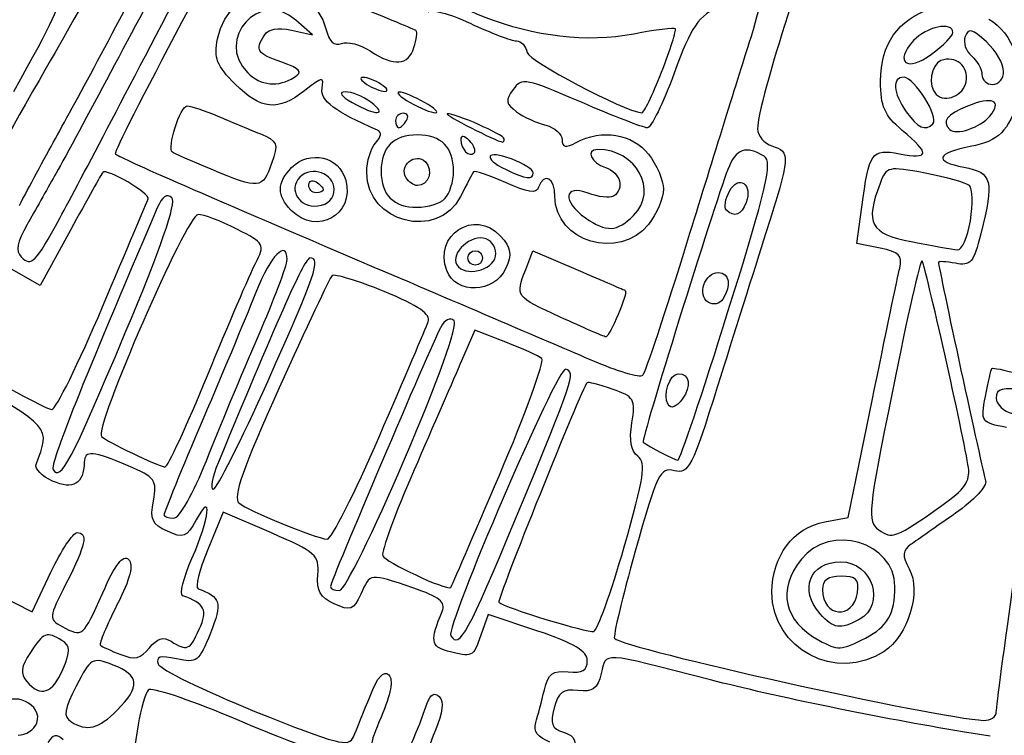
# Model space of a CAD drawing. Extents: x -1 to 16.9, y 3.1 to 13.7.
# Drawn here: x 11.8 to 12.4, y 7.6 to 8.1 of the extents above; entities that cross this region are included whole.
import ezdxf

# ---------------------------------------------------------------- set-up
doc = ezdxf.new("R2010")
doc.units = 0
doc.layers.add('Engrave', color=3, linetype='CONTINUOUS')

msp = doc.modelspace()

# ---------------------------------------------------------------- linework, layer by layer
at = {"layer": 'Engrave'}
for p, q in [((11.94354, 8.06221), (11.93339, 8.07112)), ((11.93072, 8.06498), (11.94354, 8.06221)), ((12.33404, 8.06355), (12.33404, 8.06355)), ((12.15635, 8.03932), (12.15635, 8.03932)), ((12.36492, 8.03988), (12.36492, 8.03988)), ((11.9325, 8.03626), (11.9325, 8.03626)), ((12.34214, 8.03356), (12.34214, 8.03356)), ((11.98545, 8.03192), (11.98545, 8.03192)), ((11.97908, 8.02104), (11.97908, 8.02104)), ((12.01192, 8.02088), (12.01192, 8.02088)), ((12.00089, 8.00986), (12.00088, 8.00986)), ((12.35657, 8.01256), (12.35657, 8.01256)), ((12.32186, 8.0079), (12.32186, 8.0079)), ((12.03919, 7.99758), (12.03919, 7.99757)), ((12.06045, 7.99876), (12.06045, 7.99876)), ((11.88174, 7.98014), (11.88174, 7.98014)), ((12.07809, 7.97799), (12.07809, 7.97799)), ((12.00064, 7.97495), (12.00064, 7.97495)), ((11.9413, 7.97043), (11.9413, 7.97043)), ((11.95675, 7.9679), (11.95675, 7.9679)), ((12.02426, 7.9622), (12.02426, 7.9622)), ((11.93059, 7.95505), (11.93058, 7.95505)), ((12.19591, 7.95525), (12.19591, 7.95525)), ((12.27551, 7.9348), (12.27845, 7.95691)), ((11.78953, 7.95036), (11.78953, 7.95036)), ((12.13935, 7.95195), (12.13935, 7.95195)), ((12.34464, 7.94871), (12.34465, 7.94872)), ((11.79605, 7.94298), (11.7776, 7.90913)), ((12.17243, 7.93701), (12.17244, 7.93702)), ((12.07353, 7.91904), (12.07781, 7.93029)), ((12.07781, 7.93029), (12.10552, 7.91852)), ((12.28964, 7.93197), (12.27551, 7.9348)), ((11.7776, 7.90913), (11.74707, 7.92644)), ((12.03837, 7.92602), (12.03837, 7.92602)), ((12.05519, 7.92713), (12.05519, 7.92713)), ((12.0254, 7.9183), (12.0254, 7.9183)), ((11.81553, 7.89616), (11.81553, 7.89616)), ((12.18481, 7.89899), (12.18481, 7.899)), ((12.09462, 7.88993), (12.09462, 7.88993)), ((12.19688, 7.89328), (12.19688, 7.89328)), ((12.04247, 7.88195), (12.0344, 7.86318)), ((12.06137, 7.87464), (12.04247, 7.88195)), ((11.82924, 7.87988), (11.82924, 7.87988)), ((11.87954, 7.85437), (11.87954, 7.85437)), ((11.91625, 7.85067), (11.91625, 7.85067)), ((12.16035, 7.83668), (12.16035, 7.83668)), ((12.27014, 7.76772), (12.28477, 7.83912)), ((11.98434, 7.81725), (11.98434, 7.81725)), ((11.87887, 7.80233), (11.87887, 7.80233)), ((11.99975, 7.80337), (11.99975, 7.80337)), ((12.05753, 7.79357), (12.05753, 7.79357)), ((12.32735, 7.77504), (12.32734, 7.77504)), ((11.88917, 7.7709), (11.87972, 7.74817)), ((11.91852, 7.75826), (11.88917, 7.7709)), ((12.06796, 7.76828), (12.06796, 7.76828)), ((12.25591, 7.76505), (12.27014, 7.76772)), ((12.13358, 7.74974), (12.13358, 7.74974)), ((11.77268, 7.71022), (11.7841, 7.73433)), ((11.74198, 7.7257), (11.77268, 7.71022)), ((12.27579, 7.72193), (12.27579, 7.72194)), ((12.05066, 7.70859), (12.04625, 7.69597)), ((12.08088, 7.69841), (12.05066, 7.70859)), ((12.253, 7.70901), (12.253, 7.70901)), ((11.85739, 7.69217), (11.85739, 7.69217)), ((12.28068, 7.69415), (12.28068, 7.69415)), ((11.79137, 7.675), (11.79137, 7.675)), ((11.82449, 7.65011), (11.82449, 7.65011)), ((12.36047, 7.64906), (12.36046, 7.64907)), ((11.77542, 7.64225), (11.77542, 7.64225)), ((11.83732, 7.64123), (11.83445, 7.62333)), ((12.35663, 7.63421), (12.33977, 7.63699))]:
    msp.add_line(p, q, dxfattribs=at)
for points in [[(11.65294, 7.97387), (11.66618, 7.99526), (11.80299, 8.2295), (11.83892, 8.29231)], [(11.92044, 8.17644), (11.91257, 8.16129), (11.88717, 8.11338), (11.864, 8.06999)], [(12.25858, 8.14152), (12.24951, 8.12879), (12.21489, 8.02041), (12.21489, 8.00472)], [(11.78684, 7.99889), (11.79984, 8.02237), (11.82558, 8.07045), (11.85416, 8.12463)], [(12.1395, 8.06261), (12.08176, 8.05147), (12.01035, 8.07945), (11.9755, 8.12686)], [(11.78953, 7.95036), (11.80251, 7.97429), (11.83276, 8.03205), (11.87329, 8.11028)], [(11.85442, 8.10257), (11.84714, 8.08922), (11.83072, 8.0586), (11.81793, 8.03452)], [(11.88567, 8.05972), (11.89261, 8.0956), (11.94323, 8.09986), (11.9519, 8.06529)], [(12.20982, 8.05725), (12.21692, 8.07969), (12.22108, 8.09806), (12.21908, 8.09806)], [(11.81046, 8.09376), (11.79789, 8.07107), (11.79309, 8.06261), (11.76857, 8.01986)], [(11.76143, 8.02758), (11.78567, 8.07077), (11.79085, 8.08211), (11.78825, 8.08632)], [(11.93339, 8.07112), (11.91151, 8.09036), (11.88352, 8.05951), (11.90413, 8.03888)], [(12.00681, 8.06459), (12.00599, 8.06521), (11.98869, 8.07247), (11.96838, 8.08074)], [(12.19306, 8.08052), (12.1783, 8.073), (12.17471, 8.06782), (12.16407, 8.03868)], [(12.01412, 8.07601), (12.01546, 8.07818), (12.02693, 8.07512), (12.03961, 8.06921)], [(12.28991, 8.03397), (12.28992, 8.05663), (12.30022, 8.07126), (12.32114, 8.0783)], [(11.864, 8.06999), (11.84083, 8.02659), (11.82254, 7.99042), (11.82335, 7.98962)], [(12.03961, 8.06921), (12.0523, 8.0633), (12.06501, 8.05844), (12.06786, 8.05842)], [(12.33404, 8.06355), (12.33404, 8.07044), (12.31769, 8.06706), (12.31002, 8.05859)], [(12.35596, 8.07164), (12.37018, 8.06403), (12.37879, 8.04058), (12.37377, 8.02311)], [(11.92478, 8.04546), (11.90962, 8.05074), (11.90836, 8.05273), (11.91424, 8.06199)], [(11.91424, 8.06199), (11.91662, 8.06575), (11.92236, 8.06679), (11.93072, 8.06498)], [(11.9519, 8.06529), (11.95376, 8.05789), (11.9568, 8.05514), (11.96126, 8.05685)], [(12.00541, 8.05432), (12.00701, 8.05936), (12.00764, 8.06398), (12.00681, 8.06459)], [(12.16479, 8.06581), (12.16401, 8.06659), (12.15264, 8.06514), (12.1395, 8.06261)], [(12.15635, 8.03932), (12.16177, 8.05311), (12.16557, 8.06503), (12.16479, 8.06581)], [(12.32104, 8.05036), (12.32819, 8.05564), (12.33404, 8.06158), (12.33404, 8.06355)], [(12.35446, 8.05777), (12.34589, 8.06583), (12.34354, 8.06643), (12.34149, 8.06107)], [(11.89634, 8.03213), (11.88511, 8.04336), (11.88337, 8.04786), (11.88567, 8.05972)], [(11.96126, 8.05685), (11.96489, 8.05824), (11.97275, 8.05619), (11.97871, 8.05228)], [(12.06786, 8.05842), (12.07072, 8.05842), (12.0737, 8.05525), (12.07448, 8.05144)], [(12.17244, 7.93702), (12.18591, 7.98069), (12.20273, 8.0348), (12.20982, 8.05725)], [(12.31002, 8.05859), (12.29791, 8.04522), (12.30595, 8.03921), (12.32104, 8.05036)], [(12.34149, 8.06107), (12.34011, 8.05748), (12.34184, 8.05216), (12.34533, 8.04926)], [(12.36492, 8.03988), (12.36492, 8.04431), (12.36022, 8.05236), (12.35446, 8.05777)], [(11.97871, 8.05228), (11.99335, 8.04268), (12.00192, 8.04333), (12.00541, 8.05432)], [(12.07448, 8.05144), (12.07558, 8.04612), (12.1328, 8.01584), (12.14429, 8.0145)], [(11.9325, 8.03626), (11.93779, 8.03961), (11.93624, 8.04145), (11.92478, 8.04546)], [(12.32672, 8.0464), (12.32046, 8.04399), (12.31867, 8.03101), (12.32389, 8.0258)], [(12.34214, 8.03356), (12.34394, 8.04288), (12.33561, 8.04981), (12.32672, 8.0464)], [(12.34533, 8.04926), (12.34883, 8.04636), (12.35169, 8.04125), (12.35169, 8.03791)], [(11.90413, 8.03888), (11.91195, 8.03106), (11.92269, 8.03007), (11.9325, 8.03626)], [(12.14429, 8.0145), (12.14551, 8.01436), (12.15093, 8.02553), (12.15635, 8.03932)], [(12.16407, 8.03868), (12.1574, 8.02038), (12.15001, 8.00541), (12.14767, 8.00542)], [(12.3583, 8.03183), (12.36194, 8.03183), (12.36492, 8.03545), (12.36492, 8.03988)], [(11.81793, 8.03452), (11.80514, 8.01044), (11.79094, 7.98413), (11.78636, 7.97606)], [(11.93884, 8.02811), (11.92256, 8.01531), (11.91217, 8.0163), (11.89634, 8.03213)], [(11.94936, 8.02937), (11.95068, 8.03686), (11.94983, 8.03676), (11.93884, 8.02811)], [(11.97442, 8.03621), (11.97199, 8.03621), (11.97298, 8.03428), (11.97662, 8.03193)], [(11.98545, 8.03192), (11.98181, 8.03428), (11.97684, 8.0362), (11.97442, 8.03621)], [(12.10748, 8.021), (12.07373, 8.03563), (12.07121, 8.0361), (12.06585, 8.02878)], [(12.30314, 8.00386), (12.29221, 8.01306), (12.28991, 8.01831), (12.28991, 8.03397)], [(12.30425, 8.03623), (12.29672, 8.03623), (12.29732, 8.027), (12.3056, 8.01517)], [(12.32186, 8.0079), (12.32573, 8.01177), (12.31054, 8.03619), (12.30425, 8.03623)], [(12.32389, 8.0258), (12.32936, 8.02032), (12.3405, 8.02506), (12.34214, 8.03356)], [(12.35169, 8.03791), (12.35168, 8.03456), (12.35466, 8.03183), (12.3583, 8.03183)], [(11.98323, 8.00403), (11.95744, 8.01502), (11.94807, 8.02203), (11.94936, 8.02937)], [(11.96364, 8.02736), (11.95923, 8.02725), (11.96072, 8.02494), (11.96779, 8.0209)], [(11.97908, 8.02104), (11.97437, 8.0246), (11.96743, 8.02745), (11.96364, 8.02736)], [(11.97662, 8.03193), (11.98026, 8.02957), (11.98522, 8.02765), (11.98765, 8.02765)], [(11.98765, 8.02765), (11.99008, 8.02765), (11.98909, 8.02957), (11.98545, 8.03192)], [(11.99648, 8.02719), (11.99405, 8.02719), (11.99703, 8.02436), (12.00309, 8.02089)], [(12.01192, 8.02088), (12.00585, 8.02435), (11.9989, 8.02719), (11.99648, 8.02719)], [(12.06585, 8.02878), (12.06105, 8.02222), (12.06139, 8.02008), (12.06802, 8.01523)], [(11.96779, 8.0209), (11.98223, 8.01264), (11.99005, 8.01274), (11.97908, 8.02104)], [(12.00309, 8.02089), (12.00916, 8.01742), (12.01611, 8.01458), (12.01853, 8.01458)], [(12.01853, 8.01458), (12.02096, 8.01458), (12.01798, 8.01741), (12.01192, 8.02088)], [(12.14767, 8.00542), (12.14533, 8.00542), (12.12724, 8.01243), (12.10748, 8.021)], [(12.35657, 8.01256), (12.36441, 8.02199), (12.35801, 8.02487), (12.343, 8.01866)], [(12.37377, 8.02311), (12.3681, 8.00336), (12.36195, 7.99722), (12.34456, 7.99396)], [(11.76857, 8.01986), (11.74967, 7.98692), (11.72906, 7.94714), (11.73037, 7.94611)], [(11.85815, 7.9905), (11.85477, 7.993), (11.86291, 8.01873), (11.86709, 8.01873)], [(11.86709, 8.01873), (11.86956, 8.01873), (11.87785, 8.01603), (11.88549, 8.01272)], [(11.99894, 8.01427), (11.99637, 8.01427), (11.99426, 8.01229), (11.99426, 8.00986)], [(12.00088, 8.00986), (12.00238, 8.01229), (12.00151, 8.01427), (11.99894, 8.01427)], [(12.06045, 7.99876), (12.06045, 8.00118), (12.03, 8.01447), (12.02572, 8.01392)], [(12.06802, 8.01523), (12.07235, 8.01206), (12.08036, 8.00834), (12.08582, 8.00697)], [(12.3056, 8.01517), (12.31251, 8.0053), (12.31717, 8.00321), (12.32186, 8.0079)], [(12.343, 8.01866), (12.32998, 8.01327), (12.32703, 8.00942), (12.33207, 8.00437)], [(11.88549, 8.01272), (11.89314, 8.00942), (11.90478, 8.00453), (11.91136, 8.00186)], [(11.99426, 8.00986), (11.99426, 8.00743), (11.99514, 8.00545), (11.99621, 8.00545)], [(11.99621, 8.00545), (11.99728, 8.00546), (11.99938, 8.00743), (12.00089, 8.00986)], [(12.02572, 8.01392), (12.02344, 8.01362), (12.05576, 7.99711), (12.05935, 7.99673)], [(12.33207, 8.00437), (12.33586, 8.00059), (12.35077, 8.00557), (12.35657, 8.01256)], [(11.98213, 7.9963), (11.98552, 7.9999), (11.98595, 8.00287), (11.98323, 8.00403)], [(12.08582, 8.00697), (12.09128, 8.0056), (12.09575, 8.00164), (12.09575, 7.99818)], [(12.10428, 7.99645), (12.11997, 8.00483), (12.13857, 8.00185), (12.14838, 7.98938)], [(12.21489, 8.00472), (12.21489, 8.00057), (12.21886, 7.99592), (12.22371, 7.99438)], [(12.30144, 7.98956), (12.31984, 7.9861), (12.32024, 7.98944), (12.30314, 8.00386)], [(11.76484, 7.95806), (11.77022, 7.96839), (11.78012, 7.98676), (11.78684, 7.99889)], [(11.91136, 8.00186), (11.9224, 7.99737), (11.92296, 7.99596), (11.91864, 7.98359)], [(11.97661, 7.9781), (11.97661, 7.9849), (11.97909, 7.99309), (11.98213, 7.9963)], [(12.0075, 8.00104), (11.99292, 8.00104), (11.98543, 7.99356), (11.98543, 7.97898)], [(12.02956, 7.97897), (12.02956, 7.99355), (12.02208, 8.00103), (12.0075, 8.00104)], [(12.03919, 7.99757), (12.03603, 8.00074), (12.03397, 8.001), (12.03397, 7.99824)], [(12.03397, 7.99824), (12.03397, 7.99235), (12.03919, 7.98713), (12.04214, 7.99008)], [(12.04214, 7.99008), (12.04339, 7.99133), (12.04202, 7.99471), (12.03919, 7.99758)], [(12.05935, 7.99673), (12.05996, 7.99662), (12.06045, 7.99758), (12.06045, 7.99876)], [(12.09575, 7.99818), (12.09575, 7.99332), (12.0977, 7.99293), (12.10428, 7.99645)], [(11.88174, 7.98014), (11.8696, 7.98522), (11.85899, 7.98989), (11.85815, 7.9905)], [(11.93083, 7.98113), (11.94192, 7.99221), (11.95995, 7.988), (11.96382, 7.97342)], [(12.00064, 7.97495), (11.99609, 7.98231), (12.00632, 7.99074), (12.01241, 7.98465)], [(12.06486, 7.98644), (12.0495, 7.99224), (12.04685, 7.98703), (12.06155, 7.97994)], [(12.11752, 7.99218), (12.10984, 7.99219), (12.11334, 7.98397), (12.12222, 7.98115)], [(12.13935, 7.95195), (12.15464, 7.96724), (12.14111, 7.99218), (12.11752, 7.99218)], [(12.21897, 7.98805), (12.2081, 7.99493), (12.20158, 7.99258), (12.19679, 7.98004)], [(12.22371, 7.99438), (12.2351, 7.99076), (12.23492, 7.98829), (12.21997, 7.94125)], [(12.27845, 7.95691), (12.28296, 7.99085), (12.28432, 7.99277), (12.30144, 7.98956)], [(12.34456, 7.99396), (12.32388, 7.99009), (12.32226, 7.98486), (12.34068, 7.98139)], [(11.82335, 7.98962), (11.82562, 7.98734), (11.8682, 7.96867), (11.981, 7.9205)], [(12.01241, 7.98465), (12.0175, 7.97956), (12.01431, 7.97015), (12.00749, 7.97015)], [(12.07809, 7.97799), (12.07809, 7.97989), (12.07214, 7.98369), (12.06486, 7.98644)], [(12.14838, 7.98938), (12.15341, 7.98298), (12.15752, 7.97332), (12.15752, 7.96791)], [(12.19688, 7.89328), (12.22046, 7.96871), (12.22419, 7.98474), (12.21897, 7.98805)], [(11.81572, 7.97825), (11.81505, 7.97746), (11.8062, 7.96159), (11.79605, 7.94298)], [(11.8434, 7.96204), (11.84479, 7.96527), (11.81802, 7.98095), (11.81572, 7.97825)], [(11.91864, 7.98359), (11.91321, 7.96801), (11.91115, 7.96781), (11.88174, 7.98014)], [(11.93058, 7.95505), (11.92172, 7.96392), (11.9218, 7.9721), (11.93083, 7.98113)], [(11.95675, 7.9679), (11.95675, 7.97764), (11.94303, 7.98249), (11.93584, 7.9753)], [(12.03383, 7.96353), (12.02001, 7.93647), (11.9766, 7.94753), (11.97661, 7.9781)], [(11.98543, 7.97898), (11.98543, 7.9644), (11.99291, 7.95692), (12.00749, 7.95691)], [(12.02426, 7.9622), (12.02717, 7.96512), (12.02955, 7.97266), (12.02956, 7.97897)], [(12.04164, 7.97856), (12.04107, 7.97757), (12.03754, 7.97081), (12.03383, 7.96353)], [(12.06116, 7.97202), (12.05101, 7.9766), (12.04223, 7.97954), (12.04164, 7.97856)], [(12.06155, 7.97994), (12.07379, 7.97403), (12.07809, 7.97352), (12.07809, 7.97799)], [(12.09133, 7.96351), (12.09133, 7.97491), (12.08463, 7.9787), (12.08143, 7.96912)], [(12.12222, 7.98115), (12.13133, 7.97826), (12.13411, 7.96812), (12.127, 7.96373)], [(12.19679, 7.98004), (12.18801, 7.95706), (12.1438, 7.81466), (12.14512, 7.81362)], [(12.31714, 7.97772), (12.29447, 7.98202), (12.29351, 7.9818), (12.28956, 7.97143)], [(12.34068, 7.98139), (12.35808, 7.97813), (12.35928, 7.97343), (12.35104, 7.94075)], [(11.78636, 7.97606), (11.78178, 7.96799), (11.77423, 7.95467), (11.76958, 7.94647)], [(11.93584, 7.9753), (11.92842, 7.96788), (11.93572, 7.95616), (11.9468, 7.95773)], [(11.96382, 7.97342), (11.96943, 7.95223), (11.94623, 7.9394), (11.93059, 7.95505)], [(11.9413, 7.97043), (11.9413, 7.973), (11.94329, 7.97388), (11.94572, 7.97238)], [(11.94572, 7.97238), (11.94814, 7.97088), (11.95013, 7.96878), (11.95013, 7.96771)], [(12.00749, 7.97015), (12.00535, 7.97015), (12.00227, 7.97231), (12.00064, 7.97495)], [(12.08143, 7.96912), (12.08008, 7.96509), (12.07486, 7.96584), (12.06116, 7.97202)], [(12.19779, 7.96675), (12.20333, 7.97709), (12.21223, 7.971), (12.20793, 7.95981)], [(12.34411, 7.97017), (12.3422, 7.97188), (12.33006, 7.97527), (12.31714, 7.97772)], [(11.94571, 7.96576), (11.94329, 7.96576), (11.9413, 7.96786), (11.9413, 7.97043)], [(11.95013, 7.96771), (11.95012, 7.96664), (11.94814, 7.96576), (11.94571, 7.96576)], [(11.9468, 7.95773), (11.9533, 7.95865), (11.95674, 7.96217), (11.95675, 7.9679)], [(12.11155, 7.96557), (12.09677, 7.97119), (12.09564, 7.96055), (12.10996, 7.95052)], [(12.15752, 7.96791), (12.15751, 7.96249), (12.1534, 7.95283), (12.14836, 7.94644)], [(12.19591, 7.95525), (12.19438, 7.95678), (12.19522, 7.96196), (12.19779, 7.96675)], [(12.28956, 7.97143), (12.28028, 7.94704), (12.28365, 7.94078), (12.30863, 7.93597)], [(12.34465, 7.94872), (12.34626, 7.95882), (12.34602, 7.96847), (12.34411, 7.97017)], [(11.81553, 7.89616), (11.8301, 7.93062), (11.84264, 7.96026), (11.8434, 7.96204)], [(11.82924, 7.87988), (11.85107, 7.93181), (11.86075, 7.95985), (11.85785, 7.96275)], [(11.85785, 7.96275), (11.85496, 7.96565), (11.85194, 7.96354), (11.84893, 7.95653)], [(12.00749, 7.95691), (12.0138, 7.95691), (12.02134, 7.95929), (12.02426, 7.9622)], [(12.14836, 7.94644), (12.13083, 7.92416), (12.09132, 7.93599), (12.09133, 7.96351)], [(12.127, 7.96373), (12.12477, 7.96236), (12.11782, 7.96319), (12.11155, 7.96557)], [(11.84893, 7.95653), (11.80362, 7.85085), (11.78341, 7.80008), (11.78538, 7.79688)], [(12.0254, 7.9183), (12.01703, 7.93992), (12.04264, 7.95649), (12.05807, 7.93943)], [(12.20793, 7.95981), (12.20498, 7.95214), (12.20065, 7.9505), (12.19591, 7.95525)], [(11.76604, 7.92661), (11.7722, 7.92045), (11.77467, 7.92296), (11.78953, 7.95036)], [(11.8738, 7.95255), (11.86705, 7.95255), (11.8102, 7.82182), (11.8149, 7.81712)], [(11.8974, 7.9436), (11.88776, 7.94852), (11.87714, 7.95254), (11.8738, 7.95255)], [(12.10996, 7.95052), (12.12278, 7.94153), (12.12924, 7.94185), (12.13935, 7.95195)], [(12.33675, 7.93093), (12.33947, 7.9306), (12.34302, 7.93861), (12.34464, 7.94871)], [(11.76958, 7.94647), (11.76334, 7.93547), (11.76241, 7.93024), (11.76604, 7.92661)], [(11.90878, 7.92264), (11.91477, 7.93435), (11.91449, 7.93487), (11.8974, 7.9436)], [(11.92805, 7.92499), (11.92806, 7.93769), (11.91777, 7.92719), (11.90946, 7.90601)], [(12.04939, 7.93767), (12.04063, 7.94103), (12.02718, 7.929), (12.03164, 7.92178)], [(12.05519, 7.92713), (12.05601, 7.93139), (12.05339, 7.93613), (12.04939, 7.93767)], [(12.05807, 7.93943), (12.06485, 7.93193), (12.06538, 7.92851), (12.06122, 7.91938)], [(12.14499, 7.85453), (12.14661, 7.85622), (12.15896, 7.89333), (12.17243, 7.93701)], [(12.21997, 7.94125), (12.21306, 7.91951), (12.19981, 7.87744), (12.19052, 7.84777)], [(12.30863, 7.93597), (12.32137, 7.93352), (12.33402, 7.93125), (12.33675, 7.93093)], [(12.35104, 7.94075), (12.34659, 7.92311), (12.34477, 7.92099), (12.33559, 7.92274)], [(12.03837, 7.92602), (12.03837, 7.92845), (12.04035, 7.93043), (12.04278, 7.93043)], [(12.04278, 7.93043), (12.04521, 7.93043), (12.04719, 7.92844), (12.04719, 7.92602)], [(12.30158, 7.91983), (12.30337, 7.92746), (12.3012, 7.92965), (12.28964, 7.93197)], [(11.94202, 7.92606), (11.9389, 7.92606), (11.92404, 7.89288), (11.8862, 7.80142)], [(11.9104, 7.8781), (11.92011, 7.90046), (11.92805, 7.92156), (11.92805, 7.92499)], [(11.91625, 7.85067), (11.94566, 7.91637), (11.94897, 7.92606), (11.94202, 7.92606)], [(12.03164, 7.92178), (12.03628, 7.91427), (12.05349, 7.91817), (12.05519, 7.92713)], [(12.04278, 7.92161), (12.04035, 7.92161), (12.03837, 7.92359), (12.03837, 7.92602)], [(12.04719, 7.92602), (12.04719, 7.92359), (12.0452, 7.92161), (12.04278, 7.92161)], [(12.31519, 7.92419), (12.31422, 7.92515), (12.30617, 7.88991), (12.2973, 7.84585)], [(12.34346, 7.79813), (12.34082, 7.8163), (12.31704, 7.92233), (12.31519, 7.92419)], [(12.33559, 7.92274), (12.32986, 7.92385), (12.32518, 7.92411), (12.32518, 7.92335)], [(11.87954, 7.85437), (11.89224, 7.88531), (11.90539, 7.91603), (11.90878, 7.92264)], [(11.981, 7.9205), (12.03802, 7.89615), (12.09759, 7.87065), (12.11336, 7.86384)], [(12.06122, 7.91938), (12.0544, 7.90442), (12.03106, 7.90372), (12.0254, 7.9183)], [(12.09462, 7.88993), (12.06716, 7.90248), (12.06721, 7.90242), (12.07353, 7.91904)], [(12.10552, 7.91852), (12.12076, 7.91204), (12.13369, 7.90648), (12.13426, 7.90615)], [(12.28477, 7.83912), (12.29281, 7.87839), (12.30038, 7.91471), (12.30158, 7.91983)], [(12.32518, 7.92335), (12.32518, 7.92044), (12.35219, 7.79551), (12.35398, 7.79011)], [(11.95546, 7.91523), (11.95415, 7.91392), (11.93968, 7.88315), (11.9233, 7.84686)], [(11.98722, 7.90554), (11.97106, 7.91218), (11.95677, 7.91654), (11.95546, 7.91523)], [(12.18481, 7.899), (12.17792, 7.90326), (12.18271, 7.91716), (12.19107, 7.91716)], [(12.19107, 7.91716), (12.19776, 7.91716), (12.19905, 7.90923), (12.19372, 7.90085)], [(11.90946, 7.90601), (11.90475, 7.89399), (11.89011, 7.85882), (11.87694, 7.82787)], [(12.13426, 7.90615), (12.13625, 7.90499), (12.12463, 7.87747), (12.12233, 7.87789)], [(12.01411, 7.887), (12.01591, 7.89169), (12.00853, 7.89678), (11.98722, 7.90554)], [(12.19372, 7.90085), (12.19184, 7.8979), (12.18791, 7.89708), (12.18481, 7.89899)], [(11.78462, 7.83357), (11.78705, 7.83357), (11.80096, 7.8617), (11.81553, 7.89616)], [(11.68232, 7.89223), (11.68957, 7.88502), (11.77918, 7.83364), (11.78462, 7.83357)], [(12.02994, 7.88768), (12.02754, 7.89008), (12.02421, 7.8884), (12.02163, 7.88349)], [(12.12233, 7.87789), (12.12104, 7.87813), (12.10857, 7.88355), (12.09462, 7.88993)], [(12.1663, 7.8026), (12.16751, 7.80249), (12.18127, 7.84335), (12.19688, 7.89328)], [(12.02163, 7.88349), (12.0152, 7.87124), (11.95448, 7.72846), (11.95448, 7.72558)], [(11.98434, 7.81725), (11.99935, 7.85206), (12.01274, 7.88344), (12.01411, 7.887)], [(11.99975, 7.80337), (12.02025, 7.8515), (12.03235, 7.88527), (12.02994, 7.88768)], [(11.78538, 7.79688), (11.78996, 7.78948), (11.79625, 7.80138), (11.82924, 7.87988)], [(11.87887, 7.80233), (11.88651, 7.82164), (11.9007, 7.85573), (11.9104, 7.8781)], [(12.08344, 7.8646), (12.0817, 7.8661), (12.07177, 7.87062), (12.06137, 7.87464)], [(12.05753, 7.79357), (12.07353, 7.83113), (12.08519, 7.8631), (12.08344, 7.8646)], [(12.0344, 7.86318), (12.02996, 7.85285), (12.01698, 7.82297), (12.00555, 7.79677)], [(12.09792, 7.85813), (12.09303, 7.85992), (12.02458, 7.70094), (12.02791, 7.69555)], [(12.06796, 7.76828), (12.10333, 7.85371), (12.10406, 7.85589), (12.09792, 7.85813)], [(12.11336, 7.86384), (12.12913, 7.85704), (12.14337, 7.85285), (12.14499, 7.85453)], [(12.35385, 7.84157), (12.35549, 7.85036), (12.35729, 7.85802), (12.35784, 7.85858)], [(12.35784, 7.85858), (12.35839, 7.85915), (12.36526, 7.85777), (12.37312, 7.85551)], [(11.77501, 7.80003), (11.78378, 7.82342), (11.78517, 7.82182), (11.72706, 7.85529)], [(11.85363, 7.79847), (11.85519, 7.79828), (11.86685, 7.82343), (11.87954, 7.85437)], [(12.16035, 7.83668), (12.15692, 7.84223), (12.16126, 7.85539), (12.16652, 7.85539)], [(12.16652, 7.85539), (12.17357, 7.85539), (12.17481, 7.84781), (12.16904, 7.83993)], [(11.88308, 7.78488), (11.88513, 7.78488), (11.90005, 7.81449), (11.91625, 7.85067)], [(11.9233, 7.84686), (11.90116, 7.79783), (11.89485, 7.77977), (11.89872, 7.77655)], [(12.11095, 7.84992), (12.10751, 7.84598), (12.05586, 7.71727), (12.05718, 7.71595)], [(12.12636, 7.84601), (12.11842, 7.84878), (12.11149, 7.85054), (12.11095, 7.84992)], [(12.13826, 7.82539), (12.14062, 7.83989), (12.13979, 7.84132), (12.12636, 7.84601)], [(12.19052, 7.84777), (12.17504, 7.79833), (12.17285, 7.79402), (12.16419, 7.7962)], [(12.37921, 7.84512), (12.36381, 7.84725), (12.36046, 7.84644), (12.36046, 7.84058)], [(12.16904, 7.83993), (12.16537, 7.83491), (12.16217, 7.83372), (12.16035, 7.83668)], [(12.2973, 7.84585), (12.28222, 7.77094), (12.28167, 7.76541), (12.28875, 7.76022)], [(12.36669, 7.82262), (12.35123, 7.82552), (12.35093, 7.82597), (12.35385, 7.84157)], [(12.36046, 7.84058), (12.36045, 7.83666), (12.36492, 7.83243), (12.37038, 7.83118)], [(11.87694, 7.82787), (11.86378, 7.79691), (11.853, 7.7706), (11.853, 7.76941)], [(12.1419, 7.80503), (12.1377, 7.80829), (12.13654, 7.81479), (12.13826, 7.82539)], [(11.8149, 7.81712), (11.818, 7.81401), (11.84909, 7.79905), (11.85363, 7.79847)], [(11.95246, 7.75442), (11.95498, 7.75418), (11.96933, 7.78245), (11.98434, 7.81725)], [(12.14512, 7.81362), (12.14857, 7.8109), (12.16434, 7.8027), (12.1663, 7.8026)], [(11.83118, 7.79923), (11.80989, 7.8084), (11.8045, 7.80885), (11.8044, 7.80145)], [(12.13358, 7.74974), (12.14578, 7.79228), (12.14709, 7.801), (12.1419, 7.80503)], [(11.78514, 7.78988), (11.7786, 7.79286), (11.77404, 7.79743), (11.77501, 7.80003)], [(11.8044, 7.80145), (11.80424, 7.78828), (11.79752, 7.78424), (11.78514, 7.78988)], [(11.84659, 7.7779), (11.84893, 7.79046), (11.84775, 7.7921), (11.83118, 7.79923)], [(11.85899, 7.76723), (11.86238, 7.76723), (11.87103, 7.7825), (11.87887, 7.80233)], [(11.8862, 7.80142), (11.88244, 7.79232), (11.88104, 7.78488), (11.88308, 7.78488)], [(11.96001, 7.72308), (11.96306, 7.72308), (11.98094, 7.75921), (11.99975, 7.80337)], [(12.16419, 7.7962), (12.15549, 7.79839), (12.1536, 7.79451), (12.14033, 7.74715)], [(12.32734, 7.77504), (12.34104, 7.78471), (12.34465, 7.78989), (12.34346, 7.79813)], [(12.00555, 7.79677), (11.99412, 7.77057), (11.98549, 7.74698), (11.98637, 7.74435)], [(12.02786, 7.72492), (12.02818, 7.72511), (12.04153, 7.756), (12.05753, 7.79357)], [(12.35398, 7.79011), (12.35502, 7.787), (12.34673, 7.77807), (12.33557, 7.77026)], [(11.87004, 7.74262), (11.88086, 7.76706), (11.88281, 7.78505), (11.8726, 7.76626)], [(11.85507, 7.75927), (11.84578, 7.76351), (11.84445, 7.76644), (11.84659, 7.7779)], [(11.89872, 7.77655), (11.90435, 7.77188), (11.94493, 7.75516), (11.95246, 7.75442)], [(12.28875, 7.76022), (12.29697, 7.75421), (12.29891, 7.75496), (12.32735, 7.77504)], [(11.853, 7.76941), (11.853, 7.76821), (11.8557, 7.76723), (11.85899, 7.76723)], [(12.02791, 7.69555), (12.03308, 7.68719), (12.03836, 7.69678), (12.06796, 7.76828)], [(12.33557, 7.77026), (12.32441, 7.76246), (12.31228, 7.75393), (12.30861, 7.75132)], [(11.8726, 7.76626), (11.86676, 7.7555), (11.86494, 7.75477), (11.85507, 7.75927)], [(12.22364, 7.72207), (12.22364, 7.74395), (12.2368, 7.76147), (12.25591, 7.76505)], [(12.29865, 7.72556), (12.29866, 7.75276), (12.25901, 7.76437), (12.24161, 7.74227)], [(11.7841, 7.73433), (11.79038, 7.74758), (11.79753, 7.75843), (11.79999, 7.75843)], [(11.79999, 7.75843), (11.80693, 7.75842), (11.80538, 7.75113), (11.79342, 7.72755)], [(11.94683, 7.73282), (11.94779, 7.74468), (11.9457, 7.74655), (11.91852, 7.75826)], [(12.30861, 7.75132), (12.3031, 7.74738), (12.30289, 7.7448), (12.30742, 7.73633)], [(11.81564, 7.72169), (11.82341, 7.73927), (11.82811, 7.74535), (11.83138, 7.74208)], [(11.87972, 7.74817), (11.87452, 7.73567), (11.87184, 7.72489), (11.87376, 7.72421)], [(11.98637, 7.74435), (11.98758, 7.74069), (12.02497, 7.72319), (12.02786, 7.72492)], [(12.1151, 7.69819), (12.1173, 7.69875), (12.12561, 7.72195), (12.13358, 7.74974)], [(12.14033, 7.74715), (12.13241, 7.71886), (12.12671, 7.69493), (12.12768, 7.69397)], [(11.83138, 7.74208), (11.83464, 7.73881), (11.83255, 7.73055), (11.82435, 7.71439)], [(11.86452, 7.71993), (11.86236, 7.72068), (11.86485, 7.7309), (11.87004, 7.74262)], [(12.24161, 7.74227), (12.22674, 7.72336), (12.2308, 7.70457), (12.25231, 7.6928)], [(12.253, 7.70901), (12.23994, 7.72344), (12.24678, 7.74065), (12.26556, 7.74065)], [(12.26556, 7.74065), (12.28494, 7.74064), (12.29341, 7.71434), (12.27687, 7.7055)], [(11.95687, 7.71498), (11.94829, 7.71889), (11.94603, 7.72291), (11.94683, 7.73282)], [(12.00471, 7.72477), (11.97813, 7.73384), (11.97888, 7.73393), (11.97295, 7.72092)], [(12.26587, 7.73182), (12.25781, 7.73183), (12.25453, 7.72948), (12.25453, 7.72374)], [(12.27579, 7.72194), (12.27694, 7.72997), (12.27508, 7.73182), (12.26587, 7.73182)], [(12.30742, 7.73633), (12.31485, 7.72245), (12.30667, 7.69548), (12.29215, 7.68597)], [(11.79342, 7.72755), (11.78267, 7.70635), (11.78261, 7.70567), (11.79092, 7.70122)], [(12.36046, 7.64907), (12.36047, 7.6521), (12.36547, 7.68931), (12.37152, 7.73175)], [(11.79092, 7.70122), (11.80352, 7.69447), (11.80363, 7.69456), (11.81564, 7.72169)], [(11.87456, 7.69954), (11.87989, 7.71123), (11.87793, 7.71521), (11.86452, 7.71993)], [(11.87376, 7.72421), (11.88773, 7.71926), (11.88875, 7.71561), (11.88133, 7.6971)], [(11.95448, 7.72558), (11.95448, 7.7242), (11.95697, 7.72308), (11.96001, 7.72308)], [(11.97295, 7.72092), (11.96848, 7.71112), (11.96675, 7.71048), (11.95687, 7.71498)], [(12.02264, 7.71043), (12.02498, 7.71607), (12.02106, 7.7192), (12.00471, 7.72477)], [(12.29215, 7.68597), (12.26288, 7.6668), (12.22363, 7.68749), (12.22364, 7.72207)], [(12.25453, 7.72374), (12.25452, 7.70663), (12.27337, 7.70504), (12.27579, 7.72193)], [(12.28068, 7.69415), (12.29419, 7.70113), (12.29865, 7.70892), (12.29865, 7.72556)], [(11.82435, 7.71439), (11.81793, 7.70172), (11.81337, 7.69065), (11.81423, 7.68979)], [(12.05718, 7.71595), (12.06039, 7.71274), (12.11118, 7.69717), (12.1151, 7.69819)], [(12.02581, 7.68623), (12.01568, 7.68895), (12.01522, 7.69249), (12.02264, 7.71043)], [(12.27687, 7.7055), (12.26506, 7.69918), (12.2614, 7.69972), (12.253, 7.70901)], [(11.79081, 7.69258), (11.78157, 7.69843), (11.77968, 7.69772), (11.77156, 7.68533)], [(11.85739, 7.69217), (11.86711, 7.68596), (11.86868, 7.68663), (11.87456, 7.69954)], [(11.88133, 7.6971), (11.8744, 7.67979), (11.87301, 7.67873), (11.86071, 7.68144)], [(12.04625, 7.69597), (12.04149, 7.68232), (12.0411, 7.68213), (12.02581, 7.68623)], [(12.11111, 7.68027), (12.11111, 7.68618), (12.10332, 7.69085), (12.08088, 7.69841)], [(11.79137, 7.675), (11.79609, 7.68639), (11.796, 7.68929), (11.79081, 7.69258)], [(11.81423, 7.68979), (11.81509, 7.68894), (11.82068, 7.68635), (11.82666, 7.68404)], [(11.84415, 7.68813), (11.84891, 7.69408), (11.85263, 7.69522), (11.85739, 7.69217)], [(12.12768, 7.69397), (12.13405, 7.68759), (12.32445, 7.64523), (12.35268, 7.64391)], [(12.25231, 7.6928), (12.26391, 7.68645), (12.26596, 7.68655), (12.28068, 7.69415)], [(11.77156, 7.68533), (11.76573, 7.67644), (11.76526, 7.67265), (11.76938, 7.66768)], [(11.82666, 7.68404), (11.83529, 7.68071), (11.83889, 7.68156), (11.84415, 7.68813)], [(12.18612, 7.66862), (12.11818, 7.68611), (12.12293, 7.68583), (12.11959, 7.67253)], [(11.822, 7.67768), (11.8091, 7.68255), (11.80838, 7.68214), (11.79954, 7.66482)], [(11.86071, 7.68144), (11.85071, 7.68364), (11.84799, 7.68289), (11.84948, 7.67836)], [(11.84948, 7.67836), (11.85056, 7.67507), (11.8771, 7.66205), (11.90846, 7.64943)], [(12.09947, 7.6735), (12.10818, 7.67261), (12.11111, 7.67431), (12.11111, 7.68027)], [(11.76938, 7.66768), (11.77766, 7.6577), (11.78525, 7.66022), (11.79137, 7.675)], [(11.82449, 7.65011), (11.8388, 7.66442), (11.83815, 7.67158), (11.822, 7.67768)], [(11.97865, 7.65878), (11.98331, 7.67047), (11.987, 7.67466), (11.99002, 7.67164)], [(12.08492, 7.66247), (12.0873, 7.67245), (12.08997, 7.67448), (12.09947, 7.6735)], [(12.11959, 7.67253), (12.11722, 7.66311), (12.11441, 7.66105), (12.10538, 7.66213)], [(11.99002, 7.67164), (11.99303, 7.66863), (11.99151, 7.66024), (11.98533, 7.64585)], [(12.33977, 7.63699), (12.29026, 7.64516), (12.22519, 7.65855), (12.18612, 7.66862)], [(11.77542, 7.64225), (11.77982, 7.65369), (11.76003, 7.6628), (11.75356, 7.65233)], [(11.79954, 7.66482), (11.79213, 7.65031), (11.79152, 7.64621), (11.79631, 7.64317)], [(11.84346, 7.66242), (11.84166, 7.66061), (11.83889, 7.65108), (11.83732, 7.64123)], [(11.89297, 7.64619), (11.86754, 7.65692), (11.84526, 7.66422), (11.84346, 7.66242)], [(12.01352, 7.65432), (12.0155, 7.6599), (12.01801, 7.66129), (12.02089, 7.65841)], [(12.0797, 7.64253), (12.08097, 7.64678), (12.08331, 7.65575), (12.08492, 7.66247)], [(12.10538, 7.66213), (12.09634, 7.66321), (12.09349, 7.66113), (12.0909, 7.65151)], [(11.96862, 7.63397), (11.97034, 7.63809), (11.97486, 7.64926), (11.97865, 7.65878)], [(11.98186, 7.62092), (11.99566, 7.61217), (12.00028, 7.61704), (12.01352, 7.65432)], [(12.02089, 7.65841), (12.02377, 7.65552), (12.02297, 7.64857), (12.01853, 7.63796)], [(11.79631, 7.64317), (11.80607, 7.63699), (11.81308, 7.63872), (11.82449, 7.65011)], [(11.90846, 7.64943), (11.95908, 7.62905), (11.96583, 7.62732), (11.96862, 7.63397)], [(12.0909, 7.65151), (12.08828, 7.64179), (12.08935, 7.63901), (12.09657, 7.63672)], [(12.35268, 7.64391), (12.35693, 7.64371), (12.36043, 7.64603), (12.36047, 7.64906)], [(11.7641, 7.63489), (11.76877, 7.63489), (11.77387, 7.6382), (11.77542, 7.64225)], [(11.95124, 7.62367), (11.94462, 7.62533), (11.9184, 7.63546), (11.89297, 7.64619)], [(11.98533, 7.64585), (11.9781, 7.62898), (11.97737, 7.62377), (11.98186, 7.62092)], [(12.08834, 7.63065), (12.08079, 7.63353), (12.07812, 7.6372), (12.0797, 7.64253)], [(12.01853, 7.63796), (12.01483, 7.62911), (12.01183, 7.61933), (12.01186, 7.61622)], [(12.09657, 7.63672), (12.10409, 7.63433), (12.10503, 7.63141), (12.10267, 7.6178)], [(11.79148, 7.63195), (11.78766, 7.63577), (11.78538, 7.63539), (11.78225, 7.63044)]]:
    msp.add_open_spline(points, degree=3, dxfattribs=at)

doc.saveas('drawing.dxf')
